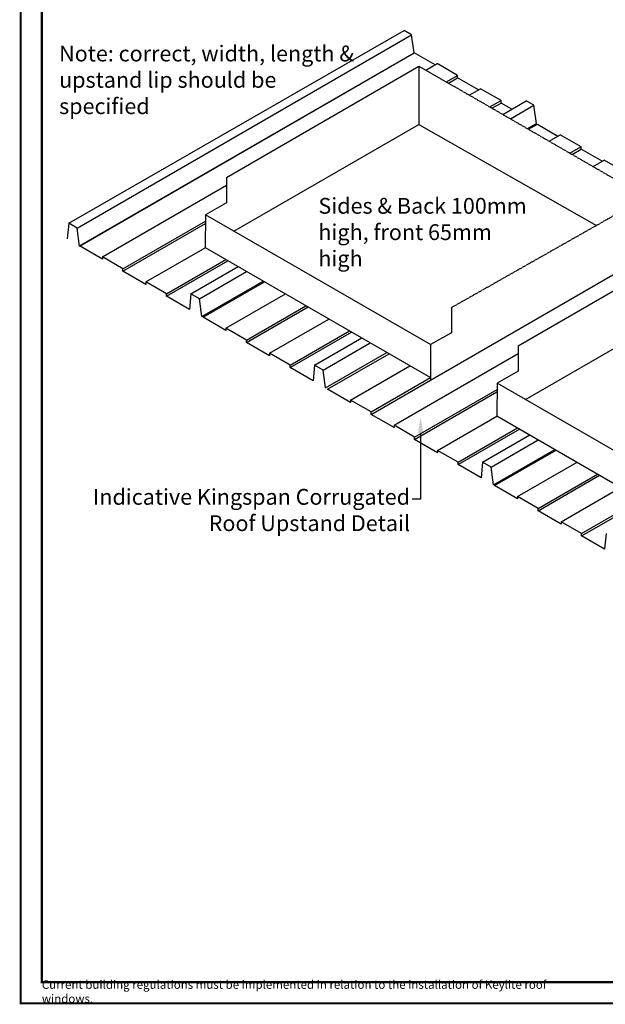
# Model space of a CAD drawing. Units: millimetres. Extents: x 16326 to 18358, y 3557 to 4974.
# Drawn here: x 16326 to 16882, y 3557 to 4492 of the extents above; entities that cross this region are included whole.
import ezdxf
from ezdxf import colors
from ezdxf.entities.mleader import LeaderData, LeaderLine
from ezdxf.math import Vec2, Vec3

# ---------------------------------------------------------------- set-up
doc = ezdxf.new("R2010")
doc.units = ezdxf.units.MM
doc.linetypes.add('HIDDEN', pattern=[0.375, 0.25, -0.125])
doc.layers.add('KEYLITE BORDER', color=7, linetype='Continuous', lineweight=15)
doc.layers.add('KEYLITE LEADER + LEADER TEXT', color=5, linetype='Continuous', lineweight=15)
doc.layers.add('KEYLITE BORDER TEXT', color=140, linetype='Continuous')
doc.styles.add('Arial', font='ARIAL.TTF')
doc.styles.get("Standard").update_dxf_attribs({"font": 'ARIAL.TTF'})

msp = doc.modelspace()

# ---------------------------------------------------------------- linework, layer by layer
for p, q in [((16373, 4298.57), (16691.23, 4481.59)), ((16381.13, 4293.87), (16698.36, 4477.47)), ((16698.36, 4477.47), (16691.23, 4481.59)), ((16700.89, 4460.26), (16698.36, 4477.47)), ((16383.18, 4276.94), (16700.8, 4460.32)), ((16383.27, 4276.88), (16700.89, 4460.26)), ((16720.68, 4448.84), (16700.8, 4460.32)), ((16711.88, 4443.76), (16722.62, 4449.97)), ((16742.11, 4438.72), (16722.62, 4449.97)), ((16522.73, 4341.8), (16705.31, 4447.49)), ((16705.31, 4447.49), (16705.31, 4392.27)), ((16705.31, 4447.49), (16736.71, 4429.65)), ((16731.51, 4432.6), (16742.11, 4438.72)), ((16733.48, 4431.48), (16742.11, 4436.47)), ((16742.11, 4436.47), (16742.11, 4438.72)), ((16761.93, 4425.02), (16742.11, 4436.47)), ((16753.07, 4420.2), (16763.93, 4426.12)), ((16783.42, 4414.87), (16763.93, 4426.12)), ((16772.56, 4408.95), (16783.42, 4414.87)), ((16774.51, 4407.83), (16783.42, 4412.62)), ((16783.42, 4412.62), (16783.42, 4414.87)), ((16793.6, 4406.74), (16783.42, 4412.62)), ((16784.99, 4401.78), (16807.27, 4414.6)), ((16814.41, 4410.48), (16807.27, 4414.6)), ((16792.2, 4397.62), (16814.41, 4410.48)), ((16816.94, 4393.27), (16814.41, 4410.48)), ((16808.34, 4388.3), (16816.94, 4393.27)), ((16809.47, 4387.65), (16818.06, 4392.62)), ((16818.05, 4392.61), (16837.4, 4381.13)), ((16829.09, 4376.33), (16839.58, 4382.39)), ((16859.37, 4371.02), (16839.58, 4382.39)), ((16848.58, 4365.08), (16859.06, 4371.14)), ((16850.78, 4363.81), (16859.37, 4368.77)), ((16859.37, 4368.77), (16859.37, 4371.02)), ((16879.25, 4357.29), (16859.37, 4368.77)), ((16870.66, 4352.34), (16881.19, 4358.42)), ((16900.68, 4347.17), (16881.19, 4358.42)), ((16522.73, 4341.8), (16522.73, 4317.89)), ((16405, 4266.59), (16522.73, 4334.56)), ((16522.73, 4317.89), (16502.73, 4306.62)), ((16424.49, 4255.34), (16502.71, 4300.5)), ((16502.73, 4306.62), (16502.64, 4275.36)), ((16716.39, 4183.26), (16502.73, 4306.62)), ((16373, 4298.57), (16371.58, 4283.63)), ((16381.13, 4293.87), (16373, 4298.57)), ((16383.27, 4276.88), (16381.13, 4293.87)), ((16424.49, 4253.09), (16502.7, 4298.24)), ((16799.52, 4182), (16982.1, 4287.69)), ((16405, 4264.34), (16383.18, 4276.94)), ((16446.31, 4242.74), (16502.63, 4275.25)), ((16502.64, 4275.36), (16716.39, 4151.95)), ((16424.49, 4255.34), (16405, 4266.59)), ((16405, 4266.59), (16405, 4264.34)), ((16465.8, 4231.49), (16522.21, 4264.06)), ((16465.8, 4229.24), (16524.16, 4262.93)), ((16716.39, 4149.7), (16921.18, 4267.94)), ((16424.49, 4253.09), (16424.49, 4255.34)), ((16446.31, 4240.49), (16424.49, 4253.09)), ((16489.04, 4231.57), (16533.85, 4257.34)), ((16497.17, 4226.87), (16541.84, 4252.73)), ((16499.31, 4209.89), (16557.68, 4243.58)), ((16500.44, 4209.24), (16558.8, 4242.93)), ((16465.8, 4231.49), (16446.31, 4242.74)), ((16446.31, 4242.74), (16446.31, 4240.49)), ((16465.8, 4229.24), (16465.8, 4231.49)), ((16487.62, 4216.64), (16465.8, 4229.24)), ((16489.04, 4231.57), (16487.62, 4216.64)), ((16497.17, 4226.87), (16488.9, 4231.65)), ((16499.31, 4209.89), (16497.17, 4226.87)), ((16522.26, 4198.89), (16578.68, 4231.46)), ((16541.75, 4187.64), (16598.17, 4220.21)), ((16541.75, 4185.39), (16600.11, 4219.08)), ((16736.39, 4218.45), (16736.39, 4194.53)), ((16522.26, 4196.64), (16500.44, 4209.24)), ((16563.57, 4175.04), (16619.99, 4207.61)), ((16541.75, 4187.64), (16522.26, 4198.89)), ((16522.26, 4198.89), (16522.26, 4196.64)), ((16583.06, 4163.79), (16639.47, 4196.36)), ((16541.75, 4185.39), (16541.75, 4187.64)), ((16583.06, 4161.54), (16641.42, 4195.23)), ((16606.3, 4163.87), (16651.11, 4189.64)), ((16736.39, 4194.53), (16716.39, 4183.26)), ((16563.57, 4172.79), (16541.75, 4185.39)), ((16614.43, 4159.17), (16659.1, 4185.03)), ((16716.39, 4183.26), (16716.39, 4149.7)), ((16799.52, 4182), (16799.52, 4158.08)), ((16583.06, 4163.79), (16563.57, 4175.04)), ((16563.57, 4175.04), (16563.57, 4172.79)), ((16616.57, 4142.19), (16674.94, 4175.88)), ((16618.66, 4140.98), (16677.03, 4174.68)), ((16681.8, 4106.78), (16799.52, 4174.75)), ((16681.8, 4106.78), (16799.52, 4174.75)), ((16583.06, 4161.54), (16583.06, 4163.79)), ((16604.88, 4148.94), (16583.06, 4161.54)), ((16606.3, 4163.87), (16604.88, 4148.94)), ((16614.43, 4159.17), (16606.16, 4163.95)), ((16616.57, 4142.19), (16614.43, 4159.17)), ((16640.49, 4130.63), (16696.9, 4163.2)), ((16659.97, 4119.38), (16716.39, 4151.95)), ((16659.97, 4117.13), (16716.39, 4149.7)), ((16799.52, 4158.08), (16779.52, 4146.81)), ((16640.49, 4128.38), (16618.66, 4140.98)), ((16701.28, 4095.53), (16779.51, 4140.69)), ((16779.52, 4146.81), (16779.43, 4115.56)), ((16993.18, 4023.46), (16779.52, 4146.81)), ((16701.28, 4093.28), (16779.5, 4138.44)), ((16659.97, 4119.38), (16640.49, 4130.63)), ((16640.49, 4130.63), (16640.49, 4128.38)), ((16659.97, 4117.13), (16659.97, 4119.38)), ((16681.8, 4104.53), (16659.97, 4117.13)), ((16681.8, 4104.53), (16659.97, 4117.13)), ((16723.11, 4082.93), (16779.43, 4115.45)), ((16779.43, 4115.56), (16993.18, 3992.14)), ((16701.28, 4095.53), (16681.8, 4106.78)), ((16681.8, 4106.78), (16681.8, 4104.53)), ((16701.28, 4095.53), (16681.8, 4106.78)), ((16681.8, 4106.78), (16681.8, 4104.53)), ((16742.59, 4071.68), (16799, 4104.26)), ((16742.59, 4069.43), (16800.96, 4103.13)), ((16701.28, 4093.28), (16701.28, 4095.53)), ((16701.28, 4093.28), (16701.28, 4095.53)), ((16765.83, 4071.76), (16810.65, 4097.53)), ((16723.11, 4080.68), (16701.28, 4093.28)), ((16773.96, 4067.07), (16818.64, 4092.92)), ((16742.59, 4071.68), (16723.11, 4082.93)), ((16723.11, 4082.93), (16723.11, 4080.68)), ((16776.11, 4050.08), (16834.47, 4083.78)), ((16777.23, 4049.43), (16835.6, 4083.13)), ((16742.59, 4069.43), (16742.59, 4071.68)), ((16764.42, 4056.83), (16742.59, 4069.43)), ((16765.83, 4071.76), (16764.42, 4056.83)), ((16773.96, 4067.07), (16765.69, 4071.84)), ((16776.11, 4050.08), (16773.96, 4067.07)), ((16799.06, 4039.08), (16855.47, 4071.65)), ((16818.54, 4027.83), (16874.96, 4060.4)), ((16818.54, 4025.58), (16876.91, 4059.28)), ((16799.06, 4036.83), (16777.23, 4049.43)), ((16840.37, 4015.23), (16896.78, 4047.8)), ((16818.54, 4027.83), (16799.06, 4039.08)), ((16799.06, 4039.08), (16799.06, 4036.83)), ((16859.85, 4003.98), (16916.26, 4036.56)), ((16859.85, 4001.73), (16918.22, 4035.43)), ((16818.54, 4025.58), (16818.54, 4027.83)), ((16840.37, 4012.98), (16818.54, 4025.58)), ((16859.85, 4003.98), (16840.37, 4015.23)), ((16840.37, 4015.23), (16840.37, 4012.98)), ((16859.85, 4001.73), (16859.85, 4003.98)), ((16881.68, 3989.13), (16859.85, 4001.73)), ((16883.09, 4004.06), (16881.68, 3989.13))]:
    msp.add_line(p, q)
at = {"linetype": 'HIDDEN', "ltscale": 2}
for p, q in [((16736.71, 4429.65), (16921.18, 4323.18)), ((16921.18, 4323.18), (16736.39, 4218.45))]:
    msp.add_line(p, q, dxfattribs=at)
for points in [[(16529.74, 4291.03), (16705.31, 4392.27), (16873.81, 4296.49)], [(16806.54, 4131.22), (16982.1, 4232.46), (17150.6, 4136.68)]]:
    msp.add_lwpolyline(points)
at = {"layer": 'KEYLITE BORDER', "const_width": 2}
for points in [[(18357.44, 3558.15), (18357.44, 4973.15), (16327.44, 4973.15), (16327.44, 3558.15)], [(18337.44, 3578.15), (18337.44, 4953.15), (16347.44, 4953.15), (16347.44, 3578.15)]]:
    msp.add_lwpolyline(points, close=True, dxfattribs=at)

# ---------------------------------------------------------------- texts
at = {"layer": 'KEYLITE BORDER TEXT', "insert": (16347.44, 3568.15), "char_height": 8, "width": 506.5182, "attachment_point": 4}
msp.add_mtext('Current building regulations must be implemented in relation to the installation of Keylite roof windows.', dxfattribs=at)
at = {"layer": 'KEYLITE LEADER + LEADER TEXT', "char_height": 15, "attachment_point": 1, "style": 'Arial'}
for s, insert, width in [('Note: correct, width, length & upstand lip should be specified', (16363.84, 4467.1), 280.318), ('Sides & Back 100mm high, front 65mm high', (16609.97, 4322.52), 200.2103)]:
    msp.add_mtext(s, dxfattribs=dict(at, insert=insert, width=width))

# ---------------------------------------------------------------- leaders
at = {"layer": 'KEYLITE LEADER + LEADER TEXT'}
ml = msp.add_multileader_mtext('Standard', dxfattribs=at)
ml.set_content('Indicative Kingspan Corrugated\\P Roof Upstand Detail', color=256, style='Arial')
ml.set_leader_properties(color=256)
ml.build(insert=Vec2(0, 0))
ml.multileader.update_dxf_attribs({"arrow_head_size": 15})
ctx = ml.context
ctx.base_point, ctx.char_height, ctx.arrow_head_size, ctx.plane_origin = Vec3(16406.05, 4036.71), 15, 15, Vec3(16706.97, 4114.34)
ctx.text_align_type = 2
notes = []
notes.append((ctx, [(0, (1, 1, 0), (16706.97, 4036.71), (-1, 0), 8, [(0, [(16706.97, 4114.34)], 0, [])])]))
ctx.mtext.insert, ctx.mtext.alignment, ctx.mtext.flow_direction = Vec3(16696.97, 4046.29), 3, 5
for ctx, leaders in notes:
    for number, flags, end, landing, length, lines in leaders:
        leader = LeaderData()
        leader.index, (leader.has_last_leader_line, leader.has_dogleg_vector, leader.attachment_direction) = number, flags
        leader.last_leader_point, leader.dogleg_vector, leader.dogleg_length = Vec3(end), Vec3(landing), length
        for number, points, colour, breaks in lines:
            line = LeaderLine()
            line.index, line.vertices, line.color, line.breaks = number, Vec3.list(points), colors.encode_raw_color(colour), breaks
            leader.lines.append(line)
        ctx.leaders.append(leader)

doc.saveas('drawing.dxf')
